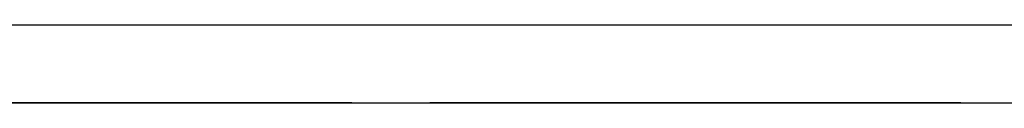
# Paper-space layout 'Layout1' of a CAD drawing. Extents: x 1.7 to 20.7, y 5.5 to 15.3.
# Drawn here: x 12.3 to 13.4, y 12.8 to 12.9 of the extents above; entities that cross this region are included whole.
import ezdxf

# ---------------------------------------------------------------- set-up
doc = ezdxf.new("R2010")
doc.units = 0
doc.header["$MEASUREMENT"] = 0
doc.layers.add('1', color=7, linetype='Continuous')

psp = doc.layouts.get("Layout1")

# ---------------------------------------------------------------- linework, layer by layer
at = {"layer": '1', "color": 18, "linetype": 'Continuous'}
for p, q in [((19.9128, 12.9003), (2.4928, 12.9003)), ((2.4928, 12.8175), (19.9128, 12.8175)), ((12.1173, 12.8175), (12.4007, 12.8175)), ((12.1173, 12.8175), (12.4007, 12.8175)), ((12.4007, 12.8175), (12.1173, 12.8175)), ((12.4007, 12.8175), (12.1173, 12.8175)), ((12.347, 12.8175), (12.3365, 12.8175)), ((12.3365, 12.8175), (12.347, 12.8175)), ((12.352, 12.8175), (12.3399, 12.8175)), ((12.3399, 12.8175), (12.3416, 12.8175)), ((12.3416, 12.8175), (12.3433, 12.8175)), ((12.3433, 12.8175), (12.3486, 12.8175)), ((12.3575, 12.8175), (12.347, 12.8175)), ((12.347, 12.8175), (12.3575, 12.8175)), ((12.3636, 12.8175), (12.3476, 12.8175)), ((12.3476, 12.8175), (12.3488, 12.8175)), ((12.3486, 12.8175), (12.3538, 12.8175)), ((12.3488, 12.8175), (12.35, 12.8175)), ((12.35, 12.8175), (12.3537, 12.8175)), ((12.3642, 12.8175), (12.352, 12.8175)), ((12.3525, 12.8175), (12.3686, 12.8175)), ((12.3537, 12.8175), (12.3525, 12.8175)), ((12.3537, 12.8175), (12.3587, 12.8175)), ((12.355, 12.8175), (12.3537, 12.8175)), ((12.3538, 12.8175), (12.3572, 12.8175)), ((12.3574, 12.8175), (12.355, 12.8175)), ((12.3572, 12.8175), (12.3607, 12.8175)), ((12.3612, 12.8175), (12.3574, 12.8175)), ((12.3592, 12.8175), (12.3575, 12.8175)), ((12.3575, 12.8175), (12.361, 12.8175)), ((12.3587, 12.8175), (12.3636, 12.8175)), ((12.361, 12.8175), (12.3592, 12.8175)), ((12.3607, 12.8175), (12.3625, 12.8175)), ((12.361, 12.8175), (12.3645, 12.8175)), ((12.3627, 12.8175), (12.361, 12.8175)), ((12.3661, 12.8175), (12.3612, 12.8175)), ((12.3625, 12.8175), (12.3642, 12.8175)), ((12.3645, 12.8175), (12.3627, 12.8175)), ((12.3636, 12.8175), (12.3698, 12.8175)), ((12.3649, 12.8175), (12.3636, 12.8175)), ((12.3642, 12.8175), (12.3659, 12.8175)), ((12.3729, 12.8175), (12.3642, 12.8175)), ((12.3645, 12.8175), (12.368, 12.8175)), ((12.3662, 12.8175), (12.3645, 12.8175)), ((12.3673, 12.8175), (12.3649, 12.8175)), ((12.3659, 12.8175), (12.3677, 12.8175)), ((12.3698, 12.8175), (12.3661, 12.8175)), ((12.368, 12.8175), (12.3662, 12.8175)), ((12.3711, 12.8175), (12.3673, 12.8175)), ((12.3677, 12.8175), (12.3746, 12.8175)), ((12.3715, 12.8175), (12.368, 12.8175)), ((12.368, 12.8175), (12.3715, 12.8175)), ((12.3686, 12.8175), (12.3698, 12.8175)), ((12.3698, 12.8175), (12.3723, 12.8175)), ((12.3698, 12.8175), (12.376, 12.8175)), ((12.376, 12.8175), (12.3698, 12.8175)), ((12.3748, 12.8175), (12.3711, 12.8175)), ((12.3715, 12.8175), (12.3768, 12.8175)), ((12.375, 12.8175), (12.3715, 12.8175)), ((12.3723, 12.8175), (12.3748, 12.8175)), ((12.3816, 12.8175), (12.3729, 12.8175)), ((12.3746, 12.8175), (12.3816, 12.8175)), ((12.3785, 12.8175), (12.3748, 12.8175)), ((12.3748, 12.8175), (12.3785, 12.8175)), ((12.3803, 12.8175), (12.375, 12.8175)), ((12.381, 12.8175), (12.376, 12.8175)), ((12.376, 12.8175), (12.3822, 12.8175)), ((12.3768, 12.8175), (12.382, 12.8175)), ((12.3834, 12.8175), (12.3785, 12.8175)), ((12.3785, 12.8175), (12.3822, 12.8175)), ((12.3855, 12.8175), (12.3803, 12.8175)), ((12.381, 12.8175), (12.3847, 12.8175)), ((12.3871, 12.8175), (12.381, 12.8175)), ((12.3847, 12.8175), (12.381, 12.8175)), ((12.382, 12.8175), (12.3873, 12.8175)), ((12.3822, 12.8175), (12.3871, 12.8175)), ((12.3822, 12.8175), (12.3896, 12.8175)), ((12.3871, 12.8175), (12.3834, 12.8175)), ((12.3847, 12.8175), (12.3896, 12.8175)), ((12.3884, 12.8175), (12.3847, 12.8175)), ((12.3873, 12.8175), (12.3855, 12.8175)), ((12.3871, 12.8175), (12.3909, 12.8175)), ((12.3921, 12.8175), (12.3871, 12.8175)), ((12.3909, 12.8175), (12.3871, 12.8175)), ((12.3873, 12.8175), (12.3925, 12.8175)), ((12.389, 12.8175), (12.3873, 12.8175)), ((12.3921, 12.8175), (12.3884, 12.8175)), ((12.3995, 12.8175), (12.389, 12.8175)), ((12.3896, 12.8175), (12.3958, 12.8175)), ((12.3896, 12.8175), (12.3933, 12.8175)), ((12.3909, 12.8175), (12.3933, 12.8175)), ((12.3946, 12.8175), (12.3909, 12.8175)), ((12.3983, 12.8175), (12.3921, 12.8175)), ((12.3946, 12.8175), (12.3921, 12.8175)), ((12.3925, 12.8175), (12.3978, 12.8175)), ((12.3933, 12.8175), (12.3958, 12.8175)), ((12.3933, 12.8175), (12.397, 12.8175)), ((12.397, 12.8175), (12.3946, 12.8175)), ((12.3983, 12.8175), (12.3946, 12.8175)), ((12.3958, 12.8175), (12.402, 12.8175)), ((12.3958, 12.8175), (12.3983, 12.8175)), ((12.3995, 12.8175), (12.397, 12.8175)), ((12.397, 12.8175), (12.3983, 12.8175)), ((12.3978, 12.8175), (12.403, 12.8175)), ((12.402, 12.8175), (12.3983, 12.8175)), ((12.3995, 12.8175), (12.3983, 12.8175)), ((12.3983, 12.8175), (12.3995, 12.8175)), ((12.3983, 12.8175), (12.3995, 12.8175)), ((12.3995, 12.8175), (12.4007, 12.8175)), ((12.4007, 12.8175), (12.3995, 12.8175)), ((12.41, 12.8175), (12.3995, 12.8175)), ((12.4007, 12.8175), (12.6841, 12.8175)), ((12.6841, 12.8175), (12.4007, 12.8175)), ((12.4007, 12.8175), (12.6841, 12.8175)), ((12.6841, 12.8175), (12.4007, 12.8175)), ((12.402, 12.8175), (12.4069, 12.8175)), ((12.4069, 12.8175), (12.402, 12.8175)), ((12.403, 12.8175), (12.4065, 12.8175)), ((12.4065, 12.8175), (12.41, 12.8175)), ((12.4069, 12.8175), (12.4106, 12.8175)), ((12.4106, 12.8175), (12.4069, 12.8175)), ((12.4094, 12.8175), (12.4069, 12.8175)), ((12.4069, 12.8175), (12.4094, 12.8175)), ((12.4094, 12.8175), (12.4285, 12.8175)), ((12.4094, 12.8175), (12.4119, 12.8175)), ((12.4119, 12.8175), (12.4094, 12.8175)), ((12.4303, 12.8175), (12.4094, 12.8175)), ((12.4144, 12.8175), (12.4106, 12.8175)), ((12.4106, 12.8175), (12.4144, 12.8175)), ((12.4119, 12.8175), (12.4131, 12.8175)), ((12.4131, 12.8175), (12.4119, 12.8175)), ((12.4156, 12.8175), (12.4144, 12.8175)), ((12.4144, 12.8175), (12.4156, 12.8175)), ((12.4156, 12.8175), (12.4168, 12.8175)), ((12.4168, 12.8175), (12.4156, 12.8175)), ((12.4258, 12.8175), (12.424, 12.8175)), ((12.424, 12.8175), (12.4258, 12.8175)), ((12.4258, 12.8175), (12.4275, 12.8175)), ((12.4275, 12.8175), (12.4258, 12.8175)), ((12.439, 12.8175), (12.4268, 12.8175)), ((12.4268, 12.8175), (12.439, 12.8175)), ((12.4306, 12.8175), (12.4269, 12.8175)), ((12.4269, 12.8175), (12.4306, 12.8175)), ((12.4275, 12.8175), (12.4293, 12.8175)), ((12.4328, 12.8175), (12.4275, 12.8175)), ((12.4285, 12.8175), (12.4477, 12.8175)), ((12.4293, 12.8175), (12.431, 12.8175)), ((12.4319, 12.8175), (12.4294, 12.8175)), ((12.4294, 12.8175), (12.4306, 12.8175)), ((12.4511, 12.8175), (12.4303, 12.8175)), ((12.4306, 12.8175), (12.4343, 12.8175)), ((12.4368, 12.8175), (12.4306, 12.8175)), ((12.4306, 12.8175), (12.4368, 12.8175)), ((12.431, 12.8175), (12.4328, 12.8175)), ((12.4368, 12.8175), (12.4319, 12.8175)), ((12.438, 12.8175), (12.4328, 12.8175)), ((12.4328, 12.8175), (12.4345, 12.8175)), ((12.4343, 12.8175), (12.4405, 12.8175)), ((12.4345, 12.8175), (12.438, 12.8175)), ((12.4455, 12.8175), (12.4368, 12.8175)), ((12.438, 12.8175), (12.4415, 12.8175)), ((12.4433, 12.8175), (12.438, 12.8175)), ((12.4511, 12.8175), (12.439, 12.8175)), ((12.439, 12.8175), (12.4511, 12.8175)), ((12.4405, 12.8175), (12.4479, 12.8175)), ((12.4415, 12.8175), (12.4468, 12.8175)), ((12.443, 12.8175), (12.4442, 12.8175)), ((12.4442, 12.8175), (12.443, 12.8175)), ((12.4485, 12.8175), (12.4433, 12.8175)), ((12.4467, 12.8175), (12.4442, 12.8175)), ((12.4442, 12.8175), (12.4467, 12.8175)), ((12.4748, 12.8175), (12.445, 12.8175)), ((12.445, 12.8175), (12.4468, 12.8175)), ((12.4467, 12.8175), (12.4455, 12.8175)), ((12.4554, 12.8175), (12.4455, 12.8175)), ((12.4455, 12.8175), (12.4467, 12.8175)), ((12.4504, 12.8175), (12.4467, 12.8175)), ((12.4492, 12.8175), (12.4467, 12.8175)), ((12.4467, 12.8175), (12.4492, 12.8175)), ((12.4467, 12.8175), (12.4504, 12.8175)), ((12.4468, 12.8175), (12.4485, 12.8175)), ((12.4468, 12.8175), (12.452, 12.8175)), ((12.4477, 12.8175), (12.4581, 12.8175)), ((12.4479, 12.8175), (12.4578, 12.8175)), ((12.4503, 12.8175), (12.4485, 12.8175)), ((12.4485, 12.8175), (12.452, 12.8175)), ((12.4573, 12.8175), (12.4485, 12.8175)), ((12.4485, 12.8175), (12.4643, 12.8175)), ((12.4492, 12.8175), (12.4529, 12.8175)), ((12.4529, 12.8175), (12.4492, 12.8175)), ((12.452, 12.8175), (12.4503, 12.8175)), ((12.4504, 12.8175), (12.4554, 12.8175)), ((12.4554, 12.8175), (12.4504, 12.8175)), ((12.4598, 12.8175), (12.4511, 12.8175)), ((12.452, 12.8175), (12.459, 12.8175)), ((12.452, 12.8175), (12.4555, 12.8175)), ((12.4538, 12.8175), (12.452, 12.8175)), ((12.4566, 12.8175), (12.4529, 12.8175)), ((12.4529, 12.8175), (12.4566, 12.8175)), ((12.4555, 12.8175), (12.4538, 12.8175)), ((12.4554, 12.8175), (12.4615, 12.8175)), ((12.4665, 12.8175), (12.4554, 12.8175)), ((12.4615, 12.8175), (12.4554, 12.8175)), ((12.459, 12.8175), (12.4555, 12.8175)), ((12.4555, 12.8175), (12.4608, 12.8175)), ((12.4566, 12.8175), (12.4615, 12.8175)), ((12.4615, 12.8175), (12.4566, 12.8175)), ((12.466, 12.8175), (12.4573, 12.8175)), ((12.4578, 12.8175), (12.4677, 12.8175)), ((12.4581, 12.8175), (12.4685, 12.8175)), ((12.4625, 12.8175), (12.459, 12.8175)), ((12.459, 12.8175), (12.466, 12.8175)), ((12.4685, 12.8175), (12.4598, 12.8175)), ((12.4608, 12.8175), (12.466, 12.8175)), ((12.4615, 12.8175), (12.4665, 12.8175)), ((12.4615, 12.8175), (12.4665, 12.8175)), ((12.4665, 12.8175), (12.4615, 12.8175)), ((12.4665, 12.8175), (12.4615, 12.8175)), ((12.466, 12.8175), (12.4625, 12.8175)), ((12.4643, 12.8175), (12.48, 12.8175)), ((12.466, 12.8175), (12.4695, 12.8175)), ((12.4713, 12.8175), (12.466, 12.8175)), ((12.466, 12.8175), (12.4713, 12.8175)), ((12.4695, 12.8175), (12.466, 12.8175)), ((12.4764, 12.8175), (12.4665, 12.8175)), ((12.4714, 12.8175), (12.4665, 12.8175)), ((12.4714, 12.8175), (12.4665, 12.8175)), ((12.4665, 12.8175), (12.4714, 12.8175)), ((12.4665, 12.8175), (12.4714, 12.8175)), ((12.4677, 12.8175), (12.4764, 12.8175)), ((12.4737, 12.8175), (12.4685, 12.8175)), ((12.4685, 12.8175), (12.4737, 12.8175)), ((12.4695, 12.8175), (12.473, 12.8175)), ((12.4713, 12.8175), (12.4695, 12.8175)), ((12.4713, 12.8175), (12.4765, 12.8175)), ((12.4765, 12.8175), (12.4713, 12.8175)), ((12.473, 12.8175), (12.4713, 12.8175)), ((12.4752, 12.8175), (12.4714, 12.8175)), ((12.4752, 12.8175), (12.4714, 12.8175)), ((12.4714, 12.8175), (12.4752, 12.8175)), ((12.4714, 12.8175), (12.4752, 12.8175)), ((12.4765, 12.8175), (12.473, 12.8175)), ((12.473, 12.8175), (12.4765, 12.8175)), ((12.479, 12.8175), (12.4737, 12.8175)), ((12.4737, 12.8175), (12.479, 12.8175)), ((12.5045, 12.8175), (12.4748, 12.8175)), ((12.4752, 12.8175), (12.4776, 12.8175)), ((12.4776, 12.8175), (12.4752, 12.8175)), ((12.4789, 12.8175), (12.4752, 12.8175)), ((12.4752, 12.8175), (12.4789, 12.8175)), ((12.4764, 12.8175), (12.4838, 12.8175)), ((12.4851, 12.8175), (12.4764, 12.8175)), ((12.4818, 12.8175), (12.4765, 12.8175)), ((12.4765, 12.8175), (12.4835, 12.8175)), ((12.48, 12.8175), (12.4765, 12.8175)), ((12.4765, 12.8175), (12.48, 12.8175)), ((12.4789, 12.8175), (12.4776, 12.8175)), ((12.4776, 12.8175), (12.4789, 12.8175)), ((12.48, 12.8175), (12.4905, 12.8175)), ((12.487, 12.8175), (12.4818, 12.8175)), ((12.4835, 12.8175), (12.4905, 12.8175)), ((12.4838, 12.8175), (12.49, 12.8175)), ((12.4912, 12.8175), (12.4851, 12.8175)), ((12.4912, 12.8175), (12.4863, 12.8175)), ((12.4863, 12.8175), (12.4925, 12.8175)), ((12.4923, 12.8175), (12.487, 12.8175)), ((12.49, 12.8175), (12.4937, 12.8175)), ((12.4905, 12.8175), (12.501, 12.8175)), ((12.4905, 12.8175), (12.4923, 12.8175)), ((12.4937, 12.8175), (12.4912, 12.8175)), ((12.495, 12.8175), (12.4912, 12.8175)), ((12.4975, 12.8175), (12.4923, 12.8175)), ((12.4923, 12.8175), (12.494, 12.8175)), ((12.4925, 12.8175), (12.495, 12.8175)), ((12.494, 12.8175), (12.4958, 12.8175)), ((12.4958, 12.8175), (12.4975, 12.8175)), ((12.4975, 12.8175), (12.4993, 12.8175)), ((12.4993, 12.8175), (12.4975, 12.8175)), ((12.501, 12.8175), (12.4993, 12.8175)), ((12.4993, 12.8175), (12.501, 12.8175)), ((12.501, 12.8175), (12.5028, 12.8175)), ((12.5028, 12.8175), (12.5045, 12.8175)), ((12.5291, 12.8175), (12.5186, 12.8175)), ((12.5186, 12.8175), (12.5291, 12.8175)), ((12.5291, 12.8175), (12.5396, 12.8175)), ((12.5396, 12.8175), (12.5291, 12.8175)), ((13.0507, 12.8175), (12.7673, 12.8175)), ((13.0507, 12.8175), (12.7673, 12.8175)), ((12.7673, 12.8175), (13.0507, 12.8175)), ((12.7673, 12.8175), (13.0507, 12.8175)), ((12.9864, 12.8175), (12.9881, 12.8175)), ((12.9986, 12.8175), (12.9864, 12.8175)), ((12.9881, 12.8175), (12.9899, 12.8175)), ((12.9899, 12.8175), (12.9968, 12.8175)), ((12.9968, 12.8175), (13.0038, 12.8175)), ((13.0136, 12.8175), (12.9975, 12.8175)), ((12.9975, 12.8175), (12.9988, 12.8175)), ((13.0107, 12.8175), (12.9986, 12.8175)), ((12.9988, 12.8175), (13, 12.8175)), ((13, 12.8175), (13.0037, 12.8175)), ((13.0037, 12.8175), (13.0025, 12.8175)), ((13.0025, 12.8175), (13.0186, 12.8175)), ((13.005, 12.8175), (13.0037, 12.8175)), ((13.0037, 12.8175), (13.0087, 12.8175)), ((13.0038, 12.8175), (13.0072, 12.8175)), ((13.0074, 12.8175), (13.005, 12.8175)), ((13.0072, 12.8175), (13.0107, 12.8175)), ((13.0111, 12.8175), (13.0074, 12.8175)), ((13.0087, 12.8175), (13.0136, 12.8175)), ((13.0212, 12.8175), (13.0107, 12.8175)), ((13.0107, 12.8175), (13.0125, 12.8175)), ((13.0161, 12.8175), (13.0111, 12.8175)), ((13.0125, 12.8175), (13.0142, 12.8175)), ((13.0149, 12.8175), (13.0136, 12.8175)), ((13.0136, 12.8175), (13.0198, 12.8175)), ((13.0142, 12.8175), (13.0229, 12.8175)), ((13.0173, 12.8175), (13.0149, 12.8175)), ((13.0198, 12.8175), (13.0161, 12.8175)), ((13.021, 12.8175), (13.0173, 12.8175)), ((13.0186, 12.8175), (13.0198, 12.8175)), ((13.026, 12.8175), (13.0198, 12.8175)), ((13.0198, 12.8175), (13.0223, 12.8175)), ((13.0198, 12.8175), (13.026, 12.8175)), ((13.0247, 12.8175), (13.021, 12.8175)), ((13.0316, 12.8175), (13.0212, 12.8175)), ((13.0223, 12.8175), (13.0247, 12.8175)), ((13.0229, 12.8175), (13.0316, 12.8175)), ((13.0247, 12.8175), (13.0285, 12.8175)), ((13.0285, 12.8175), (13.0247, 12.8175)), ((13.0309, 12.8175), (13.026, 12.8175)), ((13.026, 12.8175), (13.0322, 12.8175)), ((13.0285, 12.8175), (13.0322, 12.8175)), ((13.0334, 12.8175), (13.0285, 12.8175)), ((13.0346, 12.8175), (13.0309, 12.8175)), ((13.0309, 12.8175), (13.0346, 12.8175)), ((13.0371, 12.8175), (13.0309, 12.8175)), ((13.0322, 12.8175), (13.0396, 12.8175)), ((13.0322, 12.8175), (13.0371, 12.8175)), ((13.0371, 12.8175), (13.0334, 12.8175)), ((13.0346, 12.8175), (13.0396, 12.8175)), ((13.0384, 12.8175), (13.0346, 12.8175)), ((13.0408, 12.8175), (13.0371, 12.8175)), ((13.0371, 12.8175), (13.0408, 12.8175)), ((13.0421, 12.8175), (13.0371, 12.8175)), ((13.0421, 12.8175), (13.0384, 12.8175)), ((13.0396, 12.8175), (13.0458, 12.8175)), ((13.0396, 12.8175), (13.0433, 12.8175)), ((13.0408, 12.8175), (13.0433, 12.8175)), ((13.0445, 12.8175), (13.0408, 12.8175)), ((13.0483, 12.8175), (13.0421, 12.8175)), ((13.0445, 12.8175), (13.0421, 12.8175)), ((13.0433, 12.8175), (13.0458, 12.8175)), ((13.0433, 12.8175), (13.047, 12.8175)), ((13.047, 12.8175), (13.0445, 12.8175)), ((13.0483, 12.8175), (13.0445, 12.8175)), ((13.0458, 12.8175), (13.052, 12.8175)), ((13.0458, 12.8175), (13.0483, 12.8175)), ((13.0495, 12.8175), (13.047, 12.8175)), ((13.047, 12.8175), (13.0483, 12.8175)), ((13.0483, 12.8175), (13.0495, 12.8175)), ((13.0483, 12.8175), (13.0495, 12.8175)), ((13.052, 12.8175), (13.0483, 12.8175)), ((13.0495, 12.8175), (13.0483, 12.8175)), ((13.0495, 12.8175), (13.0507, 12.8175)), ((13.0507, 12.8175), (13.0495, 12.8175)), ((13.0507, 12.8175), (13.3341, 12.8175)), ((13.3341, 12.8175), (13.0507, 12.8175)), ((13.0507, 12.8175), (13.3341, 12.8175)), ((13.3341, 12.8175), (13.0507, 12.8175)), ((13.0569, 12.8175), (13.052, 12.8175)), ((13.052, 12.8175), (13.0569, 12.8175)), ((13.0594, 12.8175), (13.0569, 12.8175)), ((13.0606, 12.8175), (13.0569, 12.8175)), ((13.0569, 12.8175), (13.0594, 12.8175)), ((13.0569, 12.8175), (13.0606, 12.8175)), ((13.0611, 12.8175), (13.0594, 12.8175)), ((13.0594, 12.8175), (13.0698, 12.8175)), ((13.0594, 12.8175), (13.0619, 12.8175)), ((13.0619, 12.8175), (13.0594, 12.8175)), ((13.0606, 12.8175), (13.0643, 12.8175)), ((13.0643, 12.8175), (13.0606, 12.8175)), ((13.0629, 12.8175), (13.0611, 12.8175)), ((13.0619, 12.8175), (13.0631, 12.8175)), ((13.0631, 12.8175), (13.0619, 12.8175)), ((13.0716, 12.8175), (13.0629, 12.8175)), ((13.0629, 12.8175), (13.0664, 12.8175)), ((13.0664, 12.8175), (13.0629, 12.8175)), ((13.0643, 12.8175), (13.0656, 12.8175)), ((13.0656, 12.8175), (13.0643, 12.8175)), ((13.0656, 12.8175), (13.0668, 12.8175)), ((13.0668, 12.8175), (13.0656, 12.8175)), ((13.0698, 12.8175), (13.0664, 12.8175)), ((13.0664, 12.8175), (13.0698, 12.8175)), ((13.0698, 12.8175), (13.0803, 12.8175)), ((13.0751, 12.8175), (13.0698, 12.8175)), ((13.0698, 12.8175), (13.0959, 12.8175)), ((13.0803, 12.8175), (13.0716, 12.8175)), ((13.0803, 12.8175), (13.0751, 12.8175)), ((13.0794, 12.8175), (13.0769, 12.8175)), ((13.0769, 12.8175), (13.0794, 12.8175)), ((13.0794, 12.8175), (13.0831, 12.8175)), ((13.0831, 12.8175), (13.0794, 12.8175)), ((13.0838, 12.8175), (13.0803, 12.8175)), ((13.0855, 12.8175), (13.0803, 12.8175)), ((13.082, 12.8175), (13.0803, 12.8175)), ((13.0803, 12.8175), (13.0838, 12.8175)), ((13.0803, 12.8175), (13.082, 12.8175)), ((13.0838, 12.8175), (13.082, 12.8175)), ((13.082, 12.8175), (13.0838, 12.8175)), ((13.0831, 12.8175), (13.088, 12.8175)), ((13.0893, 12.8175), (13.0831, 12.8175)), ((13.0838, 12.8175), (13.0855, 12.8175)), ((13.1029, 12.8175), (13.0838, 12.8175)), ((13.0838, 12.8175), (13.0872, 12.8175)), ((13.0872, 12.8175), (13.0838, 12.8175)), ((13.0907, 12.8175), (13.0855, 12.8175)), ((13.0855, 12.8175), (13.0872, 12.8175)), ((13.0872, 12.8175), (13.0907, 12.8175)), ((13.0872, 12.8175), (13.0924, 12.8175)), ((13.0907, 12.8175), (13.0872, 12.8175)), ((13.088, 12.8175), (13.0954, 12.8175)), ((13.0967, 12.8175), (13.0893, 12.8175)), ((13.1115, 12.8175), (13.0905, 12.8175)), ((13.0905, 12.8175), (13.0992, 12.8175)), ((13.0907, 12.8175), (13.0942, 12.8175)), ((13.0942, 12.8175), (13.0907, 12.8175)), ((13.0959, 12.8175), (13.0907, 12.8175)), ((13.0924, 12.8175), (13.0977, 12.8175)), ((13.0942, 12.8175), (13.093, 12.8175)), ((13.093, 12.8175), (13.0942, 12.8175)), ((13.0967, 12.8175), (13.0942, 12.8175)), ((13.0977, 12.8175), (13.0942, 12.8175)), ((13.0942, 12.8175), (13.0967, 12.8175)), ((13.0942, 12.8175), (13.0959, 12.8175)), ((13.0954, 12.8175), (13.1041, 12.8175)), ((13.0959, 12.8175), (13.122, 12.8175)), ((13.1011, 12.8175), (13.0959, 12.8175)), ((13.0959, 12.8175), (13.0977, 12.8175)), ((13.1053, 12.8175), (13.0967, 12.8175)), ((13.0967, 12.8175), (13.1004, 12.8175)), ((13.1016, 12.8175), (13.0967, 12.8175)), ((13.0977, 12.8175), (13.1011, 12.8175)), ((13.0977, 12.8175), (13.1029, 12.8175)), ((13.1011, 12.8175), (13.0977, 12.8175)), ((13.0992, 12.8175), (13.1078, 12.8175)), ((13.1004, 12.8175), (13.1066, 12.8175)), ((13.1029, 12.8175), (13.1011, 12.8175)), ((13.1011, 12.8175), (13.1046, 12.8175)), ((13.1046, 12.8175), (13.1011, 12.8175)), ((13.1066, 12.8175), (13.1016, 12.8175)), ((13.1046, 12.8175), (13.1029, 12.8175)), ((13.1029, 12.8175), (13.1081, 12.8175)), ((13.122, 12.8175), (13.1029, 12.8175)), ((13.1041, 12.8175), (13.1128, 12.8175)), ((13.1046, 12.8175), (13.1064, 12.8175)), ((13.1081, 12.8175), (13.1046, 12.8175)), ((13.1064, 12.8175), (13.1046, 12.8175)), ((13.114, 12.8175), (13.1053, 12.8175)), ((13.1064, 12.8175), (13.1081, 12.8175)), ((13.1081, 12.8175), (13.1064, 12.8175)), ((13.1066, 12.8175), (13.1128, 12.8175)), ((13.1128, 12.8175), (13.1066, 12.8175)), ((13.1078, 12.8175), (13.1165, 12.8175)), ((13.1151, 12.8175), (13.1081, 12.8175)), ((13.1081, 12.8175), (13.1133, 12.8175)), ((13.1177, 12.8175), (13.1115, 12.8175)), ((13.1128, 12.8175), (13.1177, 12.8175)), ((13.119, 12.8175), (13.1128, 12.8175)), ((13.1128, 12.8175), (13.1214, 12.8175)), ((13.1133, 12.8175), (13.1185, 12.8175)), ((13.1227, 12.8175), (13.114, 12.8175)), ((13.122, 12.8175), (13.1151, 12.8175)), ((13.1165, 12.8175), (13.1227, 12.8175)), ((13.1177, 12.8175), (13.1239, 12.8175)), ((13.1239, 12.8175), (13.1177, 12.8175)), ((13.1185, 12.8175), (13.122, 12.8175)), ((13.1239, 12.8175), (13.119, 12.8175)), ((13.1214, 12.8175), (13.1301, 12.8175)), ((13.122, 12.8175), (13.1255, 12.8175)), ((13.1237, 12.8175), (13.122, 12.8175)), ((13.1255, 12.8175), (13.1237, 12.8175)), ((13.1288, 12.8175), (13.1239, 12.8175)), ((13.1239, 12.8175), (13.1276, 12.8175)), ((13.1288, 12.8175), (13.1239, 12.8175)), ((13.1255, 12.8175), (13.1272, 12.8175)), ((13.1272, 12.8175), (13.1255, 12.8175)), ((13.1272, 12.8175), (13.129, 12.8175)), ((13.129, 12.8175), (13.1272, 12.8175)), ((13.1276, 12.8175), (13.1313, 12.8175)), ((13.1338, 12.8175), (13.1288, 12.8175)), ((13.1313, 12.8175), (13.1288, 12.8175)), ((13.1301, 12.8175), (13.1363, 12.8175)), ((13.1313, 12.8175), (13.1326, 12.8175)), ((13.1326, 12.8175), (13.1313, 12.8175)), ((13.1375, 12.8175), (13.1338, 12.8175)), ((13.1363, 12.8175), (13.1425, 12.8175)), ((13.1425, 12.8175), (13.1375, 12.8175)), ((13.1449, 12.8175), (13.1425, 12.8175)), ((13.1425, 12.8175), (13.1462, 12.8175)), ((13.1474, 12.8175), (13.1449, 12.8175)), ((13.1462, 12.8175), (13.1486, 12.8175)), ((13.1486, 12.8175), (13.1474, 12.8175))]:
    psp.add_line(p, q, dxfattribs=at)

doc.saveas('drawing.dxf')
